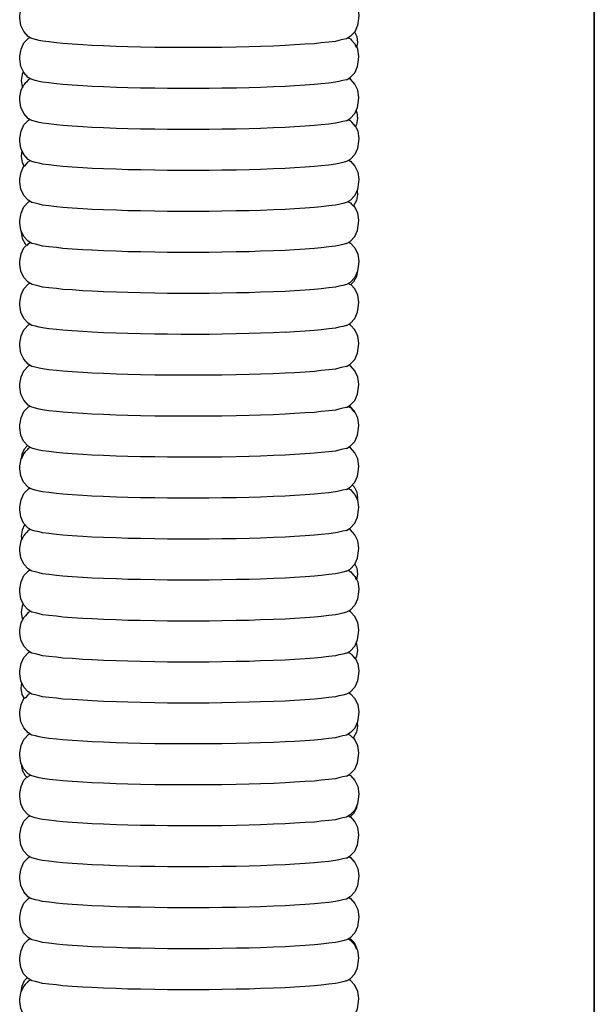
# Model space of a CAD drawing. Units: millimetres. Extents: x 500 to 6440, y 500 to 4700.
# Drawn here: x 2848 to 2901, y 3517 to 3608 of the extents above; entities that cross this region are included whole.
import ezdxf

# ---------------------------------------------------------------- set-up
doc = ezdxf.new("R2010")
doc.units = ezdxf.units.MM
doc.layers.add('PAN-404', color=7, linetype='Continuous', true_color=0x8b8681)

# ---------------------------------------------------------------- blocks, each defined once
blk = doc.blocks.new('Gloria-Daybed_Plan')
at = {"layer": 'PAN-404'}
for points in [[(444.258, 1580.794), (444.258, 1578.982), (444.258, 1577.166), (444.258, 1575.346), (444.258, 1573.522), (444.258, 1568.033), (444.258, 1566.198), (444.258, 1564.361), (444.258, 1560.683), (444.258, 889.142)], [(444.259, 889.134), (444.258, 1566.115)], [(421.535, 1167.03), (421.684, 1166.946), (422.096, 1166.496), (422.366, 1165.922), (422.463, 1165.261), (422.437, 1164.993), (422.34, 1164.332), (422.07, 1163.759), (421.659, 1163.309), (421.301, 1163.107), (420.976, 1163.03), (420.61, 1162.944)], [(392.189, 1163.12), (391.83, 1163.321), (391.419, 1163.772), (391.148, 1164.345), (391.051, 1165.006), (391.078, 1165.275), (391.175, 1165.936), (391.228, 1166.049)], [(392.191, 1159.328), (391.83, 1159.53), (391.419, 1159.981), (391.148, 1160.554), (391.051, 1161.215), (391.078, 1161.484), (391.175, 1162.145), (391.444, 1162.717), (391.855, 1163.167), (391.98, 1163.237)], [(393.157, 1162.878), (392.848, 1162.956), (392.499, 1163.042), (392.189, 1163.12)], [(421.47, 1163.202), (421.678, 1163.086), (421.706, 1163.055), (421.786, 1162.967), (422.056, 1162.671), (422.089, 1162.634), (422.16, 1162.482)], [(422.056, 1163.743), (422.256, 1163.327), (422.333, 1162.756), (422.249, 1162.294), (422.16, 1162.483)], [(393.765, 1162.809), (393.158, 1162.879)], [(395.053, 1162.662), (394.447, 1162.731), (393.764, 1162.809)], [(395.915, 1162.605), (395.053, 1162.662)], [(397.745, 1162.484), (396.884, 1162.541), (395.915, 1162.605)], [(401.052, 1162.358), (399.995, 1162.399), (398.805, 1162.444), (397.746, 1162.484)], [(404.748, 1162.292), (403.566, 1162.313), (402.235, 1162.337), (401.052, 1162.358)], [(408.58, 1162.291), (407.354, 1162.291), (405.976, 1162.292), (404.748, 1162.292)], [(409.768, 1162.311), (408.581, 1162.291)], [(413.355, 1162.393), (412.289, 1162.354), (411.103, 1162.333), (409.768, 1162.311)], [(416.494, 1162.533), (415.62, 1162.477), (414.555, 1162.437), (413.356, 1162.393)], [(418.348, 1162.652), (417.475, 1162.596), (416.494, 1162.533)], [(420.285, 1162.867), (419.666, 1162.798), (418.968, 1162.721), (418.348, 1162.652)], [(420.61, 1162.944), (420.285, 1162.867)], [(421.299, 1159.315), (421.659, 1159.517), (422.07, 1159.967), (422.34, 1160.54), (422.437, 1161.201), (422.463, 1161.47), (422.366, 1162.131), (422.26, 1162.356)], [(391.383, 1160.056), (391.265, 1159.811), (391.188, 1159.24), (391.291, 1158.674), (391.327, 1158.608), (391.354, 1158.666), (391.436, 1158.84)], [(392.051, 1159.406), (392.022, 1159.39), (391.847, 1159.292)], [(421.301, 1155.523), (421.659, 1155.725), (422.07, 1156.175), (422.34, 1156.747), (422.437, 1157.408), (422.463, 1157.677), (422.366, 1158.338), (422.096, 1158.911), (421.684, 1159.362), (421.533, 1159.447)], [(393.158, 1155.294), (392.848, 1155.371), (392.499, 1155.458), (392.189, 1155.535), (391.83, 1155.737), (391.419, 1156.188), (391.148, 1156.761), (391.051, 1157.422), (391.078, 1157.691), (391.175, 1158.352), (391.31, 1158.639)], [(391.847, 1159.291), (391.667, 1159.094), (391.571, 1158.988), (391.436, 1158.84)], [(393.159, 1159.087), (392.852, 1159.163), (392.498, 1159.251), (392.191, 1159.328)], [(395.054, 1158.87), (394.453, 1158.938), (393.76, 1159.018), (393.159, 1159.086)], [(397.746, 1158.692), (396.893, 1158.749), (395.909, 1158.814), (395.054, 1158.87)], [(401.053, 1158.566), (400.006, 1158.606), (398.796, 1158.652), (397.746, 1158.692)], [(402.228, 1158.545), (401.053, 1158.566)], [(405.965, 1158.5), (404.748, 1158.5), (403.577, 1158.521), (402.227, 1158.545)], [(412.288, 1158.562), (411.114, 1158.542), (409.76, 1158.519), (408.58, 1158.499), (407.366, 1158.499), (405.964, 1158.5)], [(413.346, 1158.601), (412.288, 1158.562)], [(415.619, 1158.685), (414.564, 1158.646), (413.346, 1158.601)], [(418.347, 1158.86), (417.482, 1158.804), (416.486, 1158.74), (415.619, 1158.685)], [(418.962, 1158.928), (418.347, 1158.86)], [(420.284, 1159.075), (419.67, 1159.007), (418.962, 1158.928)], [(420.606, 1159.151), (420.284, 1159.075)], [(421.299, 1159.315), (420.977, 1159.239), (420.607, 1159.151)], [(422.191, 1156.431), (422.256, 1156.295), (422.333, 1155.725), (422.23, 1155.158), (422.126, 1154.967), (422.089, 1155.047), (422.014, 1155.129), (421.791, 1155.374), (421.677, 1155.498), (421.647, 1155.515), (421.467, 1155.616)], [(393.158, 1151.502), (392.849, 1151.579), (392.499, 1151.667), (392.19, 1151.743), (391.83, 1151.946), (391.419, 1152.396), (391.148, 1152.969), (391.051, 1153.63), (391.078, 1153.899), (391.175, 1154.56), (391.444, 1155.133), (391.855, 1155.583), (391.98, 1155.653)], [(393.764, 1155.225), (393.158, 1155.294)], [(395.912, 1155.021), (395.053, 1155.077), (394.447, 1155.147), (393.763, 1155.225)], [(397.745, 1154.9), (396.884, 1154.957), (395.912, 1155.021)], [(401.052, 1154.774), (399.997, 1154.814), (398.801, 1154.86), (397.746, 1154.9)], [(413.353, 1154.809), (412.289, 1154.769)], [(415.62, 1154.892), (414.555, 1154.853), (413.353, 1154.809)], [(416.492, 1154.948), (415.62, 1154.892)], [(418.347, 1155.068), (417.476, 1155.012), (416.492, 1154.948)], [(418.967, 1155.136), (418.347, 1155.068)], [(420.285, 1155.282), (419.666, 1155.214), (418.967, 1155.136)], [(421.3, 1155.523), (420.976, 1155.446), (420.609, 1155.359), (420.285, 1155.282)], [(422.149, 1155.008), (422.366, 1154.547), (422.463, 1153.886), (422.437, 1153.617), (422.34, 1152.956), (422.07, 1152.383), (421.659, 1151.933), (421.3, 1151.731), (420.977, 1151.655), (420.609, 1151.567)], [(404.748, 1154.708), (403.568, 1154.729), (402.233, 1154.753), (401.052, 1154.774)], [(409.765, 1154.726), (408.58, 1154.706), (407.356, 1154.707), (405.972, 1154.707), (404.748, 1154.708)], [(412.289, 1154.769), (411.103, 1154.749), (409.766, 1154.726)], [(391.259, 1152.734), (391.188, 1152.209), (391.291, 1151.643), (391.477, 1151.299), (391.576, 1151.407), (391.736, 1151.583), (391.847, 1151.705)], [(392.19, 1147.951), (391.83, 1148.154), (391.419, 1148.604), (391.148, 1149.177), (391.051, 1149.838), (391.078, 1150.107), (391.175, 1150.768), (391.444, 1151.341), (391.45, 1151.348)], [(392.053, 1151.821), (392.029, 1151.807), (391.847, 1151.705)], [(393.763, 1151.433), (393.158, 1151.502)], [(395.053, 1151.286), (394.449, 1151.355), (393.762, 1151.433)], [(395.912, 1151.229), (395.053, 1151.286)], [(397.746, 1151.108), (396.887, 1151.165), (395.912, 1151.229)], [(418.347, 1151.276), (417.478, 1151.22), (416.492, 1151.157), (415.62, 1151.101)], [(418.966, 1151.344), (418.347, 1151.276)], [(421.534, 1151.863), (421.685, 1151.778), (422.096, 1151.328), (422.366, 1150.755), (422.463, 1150.094), (422.437, 1149.825), (422.34, 1149.164), (422.07, 1148.591), (421.659, 1148.141), (421.3, 1147.939), (420.977, 1147.863), (420.608, 1147.775), (420.284, 1147.699), (419.668, 1147.63), (418.964, 1147.552)], [(420.285, 1151.491), (419.667, 1151.422), (418.965, 1151.344)], [(420.609, 1151.567), (420.285, 1151.491)], [(401.052, 1150.982), (399.998, 1151.022), (398.801, 1151.068), (397.746, 1151.108)], [(404.748, 1150.916), (403.57, 1150.937), (402.232, 1150.961), (401.053, 1150.982)], [(405.972, 1150.916), (404.748, 1150.916)], [(409.765, 1150.935), (408.58, 1150.915), (407.359, 1150.915), (405.972, 1150.916)], [(412.289, 1150.977), (411.106, 1150.957), (409.765, 1150.935)], [(413.353, 1151.017), (412.289, 1150.977)], [(415.62, 1151.101), (414.558, 1151.061), (413.352, 1151.017)], [(422.285, 1149.047), (422.333, 1148.693), (422.23, 1148.127), (421.966, 1147.639), (421.945, 1147.617), (421.924, 1147.64), (421.795, 1147.781)], [(392.189, 1144.16), (391.83, 1144.361), (391.419, 1144.812), (391.148, 1145.385), (391.051, 1146.046), (391.078, 1146.315), (391.175, 1146.976), (391.444, 1147.549), (391.855, 1147.999), (391.981, 1148.069)], [(393.158, 1147.71), (392.85, 1147.787), (392.498, 1147.875), (392.19, 1147.951)], [(395.053, 1147.494), (394.45, 1147.563), (393.762, 1147.641), (393.158, 1147.71)], [(418.965, 1147.552), (418.347, 1147.484)], [(421.301, 1144.147), (421.659, 1144.349), (422.07, 1144.799), (422.34, 1145.372), (422.437, 1146.033), (422.463, 1146.301), (422.366, 1146.962), (422.096, 1147.535), (421.98, 1147.663)], [(421.463, 1148.031), (421.474, 1148.025), (421.677, 1147.911)], [(421.677, 1147.911), (421.795, 1147.781)], [(397.746, 1147.316), (396.889, 1147.373), (395.91, 1147.437), (395.053, 1147.494)], [(401.052, 1147.19), (400, 1147.23), (398.799, 1147.276), (397.746, 1147.316)], [(404.748, 1147.124), (403.572, 1147.145), (402.229, 1147.169), (401.053, 1147.19)], [(409.764, 1147.143), (408.58, 1147.123), (407.361, 1147.123), (405.971, 1147.124), (404.748, 1147.124)], [(412.288, 1147.185), (411.109, 1147.165), (409.763, 1147.143)], [(413.35, 1147.225), (412.289, 1147.185)], [(415.62, 1147.309), (414.56, 1147.27), (413.351, 1147.225)], [(416.489, 1147.365), (415.62, 1147.309)], [(418.347, 1147.484), (417.479, 1147.428), (416.489, 1147.365)], [(391.201, 1145.273), (391.188, 1145.178), (391.291, 1144.611), (391.554, 1144.123), (391.712, 1143.97)], [(393.159, 1140.126), (392.852, 1140.203), (392.498, 1140.291), (392.191, 1140.368), (391.83, 1140.57), (391.419, 1141.021), (391.148, 1141.594), (391.051, 1142.255), (391.078, 1142.524), (391.175, 1143.185), (391.444, 1143.757), (391.673, 1144.008)], [(392.055, 1144.235), (392.035, 1144.224), (391.867, 1144.13), (391.847, 1144.118), (391.712, 1143.97)], [(393.157, 1143.919), (392.848, 1143.996), (392.499, 1144.083), (392.189, 1144.16)], [(395.915, 1143.645), (395.053, 1143.702), (394.447, 1143.771), (393.764, 1143.849), (393.158, 1143.919)], [(420.285, 1143.907), (419.665, 1143.838), (418.969, 1143.761)], [(421.301, 1144.147), (420.976, 1144.07), (420.611, 1143.984), (420.285, 1143.907)], [(421.535, 1144.279), (421.684, 1144.195), (422.096, 1143.744), (422.366, 1143.171), (422.463, 1142.51), (422.437, 1142.241), (422.34, 1141.58), (422.07, 1141.008), (421.659, 1140.558), (421.3, 1140.355), (420.977, 1140.279), (420.606, 1140.191)], [(397.745, 1143.524), (396.884, 1143.581), (395.916, 1143.645)], [(401.052, 1143.398), (399.995, 1143.439), (398.804, 1143.484), (397.746, 1143.524)], [(404.748, 1143.332), (403.566, 1143.353), (402.236, 1143.377), (401.052, 1143.398)], [(413.356, 1143.433), (412.289, 1143.394), (411.103, 1143.373), (409.768, 1143.351), (408.581, 1143.331), (407.355, 1143.331), (405.975, 1143.332), (404.748, 1143.332)], [(415.62, 1143.517), (414.555, 1143.478), (413.356, 1143.433)], [(416.495, 1143.573), (415.621, 1143.517)], [(418.348, 1143.692), (417.475, 1143.636), (416.494, 1143.573)], [(418.968, 1143.761), (418.348, 1143.692)], [(422.304, 1141.504), (422.23, 1141.095), (421.967, 1140.607), (421.675, 1140.324), (421.46, 1140.445)], [(392.19, 1136.575), (391.83, 1136.777), (391.419, 1137.228), (391.148, 1137.801), (391.051, 1138.462), (391.078, 1138.731), (391.175, 1139.392), (391.445, 1139.965), (391.855, 1140.415), (391.981, 1140.485)], [(421.301, 1136.563), (421.659, 1136.765), (422.07, 1137.215), (422.34, 1137.787), (422.437, 1138.448), (422.463, 1138.717), (422.366, 1139.378), (422.096, 1139.951), (421.718, 1140.365)], [(395.054, 1139.91), (394.453, 1139.978), (393.76, 1140.058), (393.159, 1140.126)], [(395.909, 1139.854), (395.054, 1139.91)], [(397.746, 1139.732), (396.893, 1139.789), (395.909, 1139.854)], [(398.796, 1139.692), (397.746, 1139.732)], [(401.053, 1139.606), (400.005, 1139.646), (398.795, 1139.692)], [(402.227, 1139.585), (401.053, 1139.606)], [(404.748, 1139.54), (403.577, 1139.561), (402.227, 1139.585)], [(408.58, 1139.539), (407.367, 1139.539), (405.966, 1139.54), (404.748, 1139.54)], [(409.759, 1139.559), (408.58, 1139.539)], [(412.288, 1139.602), (411.113, 1139.582), (409.759, 1139.559)], [(413.346, 1139.641), (412.288, 1139.602)], [(415.619, 1139.725), (414.564, 1139.686), (413.347, 1139.641)], [(418.347, 1139.9), (417.482, 1139.844), (416.485, 1139.78), (415.619, 1139.725)], [(418.962, 1139.968), (418.347, 1139.9)], [(420.284, 1140.115), (419.67, 1140.047), (418.962, 1139.968)], [(420.606, 1140.191), (420.284, 1140.115)], [(393.158, 1132.542), (392.85, 1132.619), (392.498, 1132.707), (392.19, 1132.783), (391.83, 1132.986), (391.419, 1133.436), (391.148, 1134.009), (391.051, 1134.67), (391.078, 1134.939), (391.175, 1135.6), (391.444, 1136.173), (391.855, 1136.623), (391.98, 1136.693)], [(391.942, 1136.714), (391.947, 1136.71), (391.974, 1136.696)], [(395.053, 1136.118), (394.448, 1136.187), (393.764, 1136.265), (393.158, 1136.334), (392.848, 1136.411), (392.499, 1136.498), (392.19, 1136.575)], [(421.3, 1132.771), (421.659, 1132.973), (422.07, 1133.423), (422.34, 1133.996), (422.437, 1134.657), (422.463, 1134.926), (422.366, 1135.587), (422.096, 1136.16), (421.684, 1136.61), (421.535, 1136.694)], [(397.745, 1135.94), (396.885, 1135.997), (395.915, 1136.061), (395.053, 1136.118)], [(398.803, 1135.9), (397.745, 1135.94)], [(404.748, 1135.748), (403.567, 1135.769), (402.234, 1135.793), (401.052, 1135.814), (399.996, 1135.854), (398.803, 1135.9)], [(408.58, 1135.746), (407.356, 1135.747), (405.973, 1135.747), (404.748, 1135.748)], [(409.767, 1135.766), (408.58, 1135.746)], [(412.289, 1135.809), (411.104, 1135.789), (409.766, 1135.766)], [(413.353, 1135.849), (412.289, 1135.809)], [(415.62, 1135.933), (414.556, 1135.893), (413.354, 1135.849)], [(416.492, 1135.988), (415.62, 1135.932)], [(418.347, 1136.108), (417.476, 1136.052), (416.492, 1135.989)], [(420.285, 1136.323), (419.666, 1136.254), (418.967, 1136.176), (418.348, 1136.108)], [(421.301, 1136.563), (420.976, 1136.486), (420.61, 1136.399), (420.285, 1136.323)], [(395.052, 1128.534), (394.45, 1128.603), (393.764, 1128.681), (393.157, 1128.75), (392.85, 1128.827), (392.499, 1128.914), (392.189, 1128.992), (391.83, 1129.193), (391.419, 1129.644), (391.148, 1130.217), (391.051, 1130.878), (391.078, 1131.147), (391.175, 1131.808), (391.444, 1132.381), (391.855, 1132.831), (391.981, 1132.901)], [(395.053, 1132.326), (394.451, 1132.394), (393.761, 1132.473), (393.158, 1132.542)], [(397.746, 1132.148), (396.889, 1132.205), (395.911, 1132.269), (395.053, 1132.326)], [(401.052, 1132.022), (400.001, 1132.062), (398.798, 1132.108), (397.746, 1132.148)], [(402.23, 1132.001), (401.053, 1132.022)], [(412.288, 1132.017), (411.109, 1131.997), (409.761, 1131.974), (408.58, 1131.954), (407.361, 1131.955), (405.969, 1131.955), (404.748, 1131.956)], [(413.35, 1132.057), (412.289, 1132.017)], [(415.62, 1132.141), (414.56, 1132.101), (413.349, 1132.057)], [(416.488, 1132.196), (415.62, 1132.141)], [(418.347, 1132.316), (417.479, 1132.26), (416.488, 1132.196)], [(418.964, 1132.384), (418.347, 1132.316)], [(420.284, 1132.531), (419.668, 1132.462), (418.964, 1132.384)], [(421.3, 1132.771), (420.977, 1132.695), (420.608, 1132.607), (420.284, 1132.531)], [(421.3, 1128.979), (421.659, 1129.181), (422.07, 1129.631), (422.34, 1130.204), (422.437, 1130.865), (422.463, 1131.133), (422.366, 1131.794), (422.096, 1132.367), (421.685, 1132.818), (421.534, 1132.902)], [(404.748, 1131.956), (403.573, 1131.977), (402.229, 1132.001)], [(392.188, 1125.2), (391.829, 1125.401), (391.417, 1125.852), (391.147, 1126.425), (391.05, 1127.086), (391.077, 1127.355), (391.173, 1128.016), (391.443, 1128.589), (391.854, 1129.039), (391.98, 1129.109)], [(395.915, 1128.477), (395.052, 1128.534)], [(397.745, 1128.356), (396.889, 1128.413), (395.915, 1128.477)], [(418.346, 1128.523), (417.474, 1128.467), (416.487, 1128.404), (415.62, 1128.348)], [(418.963, 1128.592), (418.347, 1128.523)], [(420.284, 1128.738), (419.664, 1128.67), (418.963, 1128.592)], [(420.607, 1128.815), (420.284, 1128.738)], [(421.3, 1128.979), (420.975, 1128.902), (420.607, 1128.815)], [(421.3, 1125.187), (421.658, 1125.389), (422.069, 1125.839), (422.339, 1126.412), (422.436, 1127.073), (422.462, 1127.341), (422.365, 1128.003), (422.095, 1128.576), (422.018, 1128.66)], [(421.472, 1129.076), (421.583, 1129.013), (421.677, 1128.961), (421.779, 1128.848)], [(421.547, 1129.117), (421.638, 1129.067), (422.014, 1128.669), (422.254, 1128.169), (422.257, 1128.15), (422.249, 1128.167)], [(421.881, 1128.809), (421.683, 1129.026), (421.67, 1129.033)], [(421.779, 1128.848), (421.971, 1128.638), (422.088, 1128.51)], [(401.051, 1128.23), (399.999, 1128.27), (398.803, 1128.316), (397.745, 1128.356)], [(402.234, 1128.209), (401.052, 1128.23)], [(404.747, 1128.164), (403.57, 1128.185), (402.233, 1128.209)], [(405.972, 1128.163), (404.748, 1128.164)], [(408.579, 1128.162), (407.357, 1128.163), (405.971, 1128.163)], [(409.763, 1128.182), (408.58, 1128.162)], [(412.288, 1128.225), (411.105, 1128.205), (409.763, 1128.182)], [(415.619, 1128.348), (414.555, 1128.309), (413.351, 1128.264), (412.289, 1128.225)], [(391.846, 1125.168), (391.705, 1125.013), (391.564, 1124.859), (391.435, 1124.717), (391.379, 1124.598), (391.25, 1124.322), (391.21, 1124.236), (391.267, 1124.654), (391.508, 1125.153), (391.786, 1125.448)], [(392.045, 1125.28), (392.014, 1125.262), (391.846, 1125.168)], [(392.498, 1125.123), (392.188, 1125.2)], [(393.156, 1124.958), (392.846, 1125.036), (392.498, 1125.123)], [(393.763, 1124.889), (393.156, 1124.959)], [(395.051, 1124.742), (394.444, 1124.811), (393.763, 1124.889)], [(395.913, 1124.685), (395.051, 1124.742)], [(418.346, 1124.732), (417.474, 1124.676), (416.493, 1124.613)], [(418.967, 1124.801), (418.347, 1124.732)], [(421.3, 1125.187), (420.975, 1125.11), (420.609, 1125.024), (420.284, 1124.947), (419.664, 1124.878), (418.967, 1124.801)], [(421.299, 1121.395), (421.658, 1121.597), (422.069, 1122.048), (422.339, 1122.62), (422.436, 1123.281), (422.462, 1123.55), (422.365, 1124.211), (422.095, 1124.784), (421.683, 1125.235), (421.534, 1125.319)], [(392.189, 1121.408), (391.829, 1121.61), (391.417, 1122.061), (391.147, 1122.634), (391.05, 1123.295), (391.077, 1123.564), (391.173, 1124.225), (391.222, 1124.328)], [(397.744, 1124.564), (396.882, 1124.621), (395.913, 1124.685)], [(398.804, 1124.524), (397.744, 1124.564)], [(401.051, 1124.438), (399.992, 1124.479), (398.804, 1124.524)], [(402.234, 1124.417), (401.051, 1124.438)], [(413.354, 1124.473), (412.288, 1124.434), (411.101, 1124.413), (409.767, 1124.391), (408.579, 1124.371), (407.354, 1124.371), (405.975, 1124.372), (404.747, 1124.372), (403.565, 1124.393), (402.234, 1124.417)], [(415.619, 1124.557), (414.554, 1124.517), (413.354, 1124.473)], [(416.493, 1124.613), (415.619, 1124.557)], [(392.497, 1117.538), (392.189, 1117.615), (391.829, 1117.817), (391.417, 1118.268), (391.147, 1118.841), (391.05, 1119.502), (391.076, 1119.771), (391.173, 1120.432), (391.443, 1121.005), (391.854, 1121.455), (391.98, 1121.526)], [(393.157, 1121.167), (392.85, 1121.243), (392.497, 1121.331), (392.189, 1121.408)], [(393.759, 1121.098), (393.157, 1121.167)], [(395.052, 1120.95), (394.451, 1121.019), (393.759, 1121.098)], [(420.283, 1121.155), (419.668, 1121.087), (418.96, 1121.008), (418.345, 1120.94)], [(420.606, 1121.231), (420.283, 1121.155)], [(421.298, 1121.395), (420.976, 1121.319), (420.606, 1121.231)], [(421.468, 1121.491), (421.657, 1121.384), (421.676, 1121.374), (421.784, 1121.256)], [(421.784, 1121.256), (422.005, 1121.014), (422.088, 1120.922), (422.158, 1120.773)], [(421.851, 1121.809), (422.013, 1121.637), (422.254, 1121.138), (422.332, 1120.567), (422.311, 1120.448)], [(395.907, 1120.894), (395.052, 1120.95)], [(397.745, 1120.773), (396.891, 1120.829), (395.907, 1120.894)], [(401.051, 1120.646), (400.002, 1120.686), (398.795, 1120.732), (397.745, 1120.773)], [(404.747, 1120.58), (403.576, 1120.601), (402.225, 1120.625), (401.052, 1120.646)], [(405.965, 1120.58), (404.747, 1120.58)], [(408.579, 1120.579), (407.364, 1120.579), (405.966, 1120.58)], [(409.758, 1120.599), (408.579, 1120.579)], [(412.287, 1120.642), (411.111, 1120.622), (409.758, 1120.599)], [(413.346, 1120.681), (412.287, 1120.642)], [(415.618, 1120.765), (414.562, 1120.726), (413.345, 1120.681)], [(418.345, 1120.94), (417.48, 1120.884), (416.485, 1120.821), (415.618, 1120.765)], [(421.3, 1117.603), (421.658, 1117.805), (422.069, 1118.255), (422.339, 1118.828), (422.436, 1119.489), (422.462, 1119.757), (422.365, 1120.419), (422.322, 1120.51)], [(422.158, 1120.772), (422.265, 1120.546), (422.311, 1120.448)], [(391.53, 1118.145), (391.508, 1118.121), (391.267, 1117.622), (391.189, 1117.052), (391.247, 1116.728), (391.254, 1116.741)], [(391.847, 1117.581), (391.692, 1117.411), (391.57, 1117.276), (391.436, 1117.13), (391.373, 1116.995), (391.254, 1116.741)], [(392.049, 1117.694), (392.021, 1117.679), (391.847, 1117.581)], [(393.157, 1117.374), (392.847, 1117.451), (392.497, 1117.538)], [(420.61, 1117.44), (420.284, 1117.363)], [(421.3, 1117.603), (420.977, 1117.527), (420.61, 1117.44)], [(421.3, 1113.811), (421.659, 1114.013), (422.07, 1114.463), (422.34, 1115.036), (422.437, 1115.697), (422.463, 1115.966), (422.366, 1116.627), (422.096, 1117.2), (421.684, 1117.65), (421.534, 1117.735)], [(392.19, 1113.823), (391.83, 1114.026), (391.419, 1114.476), (391.148, 1115.049), (391.051, 1115.71), (391.078, 1115.979), (391.175, 1116.64), (391.239, 1116.776)], [(395.052, 1117.157), (394.445, 1117.227), (393.761, 1117.305), (393.157, 1117.374)], [(397.745, 1116.98), (396.883, 1117.037), (395.91, 1117.101), (395.053, 1117.157)], [(401.051, 1116.854), (399.994, 1116.894), (398.799, 1116.94), (397.745, 1116.98)], [(402.232, 1116.833), (401.052, 1116.854)], [(404.747, 1116.788), (403.567, 1116.809), (402.232, 1116.833)], [(408.579, 1116.787), (407.357, 1116.787), (405.973, 1116.788), (404.748, 1116.788)], [(412.288, 1116.85), (411.105, 1116.829), (409.767, 1116.807), (408.581, 1116.787)], [(413.356, 1116.889), (412.289, 1116.85)], [(415.619, 1116.973), (414.558, 1116.934), (413.356, 1116.889)], [(418.347, 1117.148), (417.479, 1117.092), (416.494, 1117.029), (415.62, 1116.973)], [(418.968, 1117.217), (418.347, 1117.148)], [(420.284, 1117.363), (419.668, 1117.295), (418.969, 1117.217)], [(392.19, 1110.031), (391.83, 1110.233), (391.419, 1110.684), (391.148, 1111.257), (391.051, 1111.918), (391.078, 1112.186), (391.175, 1112.848), (391.444, 1113.42), (391.855, 1113.87), (391.981, 1113.941)], [(393.159, 1113.582), (392.851, 1113.659), (392.498, 1113.747), (392.191, 1113.823)], [(421.299, 1113.811), (420.977, 1113.735), (420.606, 1113.647)], [(421.466, 1113.905), (421.646, 1113.804), (421.677, 1113.786)], [(421.677, 1113.786), (421.789, 1113.663)], [(422.076, 1114.475), (422.254, 1114.106), (422.332, 1113.536), (422.238, 1113.017), (422.162, 1113.179)], [(395.053, 1113.366), (394.452, 1113.434), (393.761, 1113.513), (393.159, 1113.582)], [(395.909, 1113.309), (395.054, 1113.366)], [(397.746, 1113.188), (396.892, 1113.245), (395.909, 1113.309)], [(398.796, 1113.148), (397.746, 1113.188)], [(401.053, 1113.062), (400.004, 1113.102), (398.796, 1113.148)], [(404.748, 1112.996), (403.576, 1113.017), (402.227, 1113.041), (401.053, 1113.062)], [(405.966, 1112.996), (404.748, 1112.996)], [(409.759, 1113.014), (408.58, 1112.994), (407.365, 1112.995), (405.965, 1112.996)], [(412.288, 1113.057), (411.113, 1113.037), (409.759, 1113.014)], [(415.619, 1113.181), (414.563, 1113.142), (413.347, 1113.097), (412.288, 1113.057)], [(416.486, 1113.236), (415.619, 1113.181)], [(418.347, 1113.356), (417.482, 1113.3), (416.486, 1113.236)], [(418.962, 1113.424), (418.347, 1113.356)], [(420.606, 1113.647), (420.284, 1113.571), (419.669, 1113.502), (418.962, 1113.424)], [(422.25, 1113.081), (422.366, 1112.834), (422.463, 1112.173), (422.437, 1111.904), (422.34, 1111.243), (422.07, 1110.671), (421.659, 1110.22), (421.3, 1110.019), (420.976, 1109.942), (420.61, 1109.855)], [(421.789, 1113.663), (421.999, 1113.433), (422.089, 1113.335)], [(422.089, 1113.335), (422.163, 1113.178)], [(391.366, 1110.795), (391.267, 1110.59), (391.189, 1110.02), (391.291, 1109.453), (391.346, 1109.351), (391.388, 1109.44), (391.436, 1109.542), (391.575, 1109.694)], [(421.301, 1106.227), (421.659, 1106.429), (422.07, 1106.879), (422.34, 1107.452), (422.437, 1108.113), (422.463, 1108.381), (422.366, 1109.042), (422.096, 1109.615), (421.684, 1110.066), (421.534, 1110.15)], [(392.189, 1106.24), (391.83, 1106.441), (391.419, 1106.892), (391.148, 1107.465), (391.051, 1108.126), (391.078, 1108.395), (391.175, 1109.056), (391.329, 1109.383)], [(392.052, 1110.109), (392.027, 1110.095), (391.847, 1109.993), (391.722, 1109.856), (391.575, 1109.694)], [(393.158, 1109.79), (392.849, 1109.867), (392.499, 1109.954), (392.19, 1110.031)], [(395.053, 1109.573), (394.448, 1109.643), (393.763, 1109.721), (393.158, 1109.79)], [(395.913, 1109.517), (395.053, 1109.573)], [(397.745, 1109.396), (396.886, 1109.453), (395.913, 1109.517)], [(398.802, 1109.356), (397.746, 1109.396)], [(401.052, 1109.27), (399.997, 1109.31), (398.803, 1109.356)], [(404.748, 1109.204), (403.569, 1109.225), (402.233, 1109.249), (401.052, 1109.27)], [(412.289, 1109.265), (411.105, 1109.245), (409.765, 1109.222), (408.581, 1109.202)], [(413.353, 1109.305), (412.289, 1109.265)], [(415.62, 1109.388), (414.557, 1109.349), (413.354, 1109.305)], [(416.492, 1109.444), (415.62, 1109.388)], [(418.347, 1109.563), (417.477, 1109.508), (416.492, 1109.444)], [(420.285, 1109.778), (419.666, 1109.71), (418.967, 1109.632), (418.348, 1109.563)], [(420.61, 1109.855), (420.285, 1109.778)], [(408.58, 1109.202), (407.357, 1109.203), (405.973, 1109.203), (404.748, 1109.204)], [(422.207, 1107.17), (422.253, 1107.075), (422.332, 1106.505), (422.23, 1105.938), (422.107, 1105.709)], [(392.19, 1102.448), (391.83, 1102.65), (391.419, 1103.1), (391.148, 1103.673), (391.051, 1104.334), (391.078, 1104.603), (391.175, 1105.264), (391.444, 1105.837), (391.855, 1106.287), (391.98, 1106.357)], [(393.157, 1105.998), (392.848, 1106.075), (392.499, 1106.162), (392.189, 1106.24)], [(395.053, 1105.782), (394.447, 1105.851), (393.764, 1105.929), (393.158, 1105.998)], [(397.745, 1105.604), (396.885, 1105.661), (395.915, 1105.725), (395.053, 1105.782)], [(398.804, 1105.564), (397.746, 1105.604)], [(415.62, 1105.597), (414.556, 1105.557), (413.355, 1105.513)], [(416.492, 1105.653), (415.62, 1105.597)], [(418.348, 1105.772), (417.475, 1105.716), (416.493, 1105.653)], [(418.968, 1105.841), (418.348, 1105.772)], [(420.285, 1105.987), (419.666, 1105.918), (418.967, 1105.841)], [(420.61, 1106.064), (420.285, 1105.987)], [(422.13, 1105.752), (422.366, 1105.251), (422.463, 1104.59), (422.437, 1104.321), (422.34, 1103.66), (422.07, 1103.087), (421.659, 1102.637), (421.3, 1102.435), (420.977, 1102.359), (420.608, 1102.272)], [(421.301, 1106.227), (420.976, 1106.15), (420.61, 1106.064)], [(421.465, 1106.319), (421.56, 1106.266), (421.677, 1106.2), (421.794, 1106.072), (421.951, 1105.9), (422.089, 1105.749), (422.107, 1105.709)], [(401.052, 1105.478), (399.996, 1105.519), (398.803, 1105.564)], [(404.748, 1105.412), (403.567, 1105.433), (402.235, 1105.457), (401.052, 1105.478)], [(405.975, 1105.412), (404.748, 1105.412)], [(408.58, 1105.411), (407.356, 1105.411), (405.974, 1105.412)], [(409.766, 1105.431), (408.58, 1105.411)], [(412.289, 1105.474), (411.104, 1105.453), (409.766, 1105.431)], [(413.355, 1105.513), (412.289, 1105.474)], [(392.055, 1102.524), (392.034, 1102.511), (391.847, 1102.406), (391.798, 1102.352), (391.579, 1102.113), (391.502, 1102.028), (391.291, 1102.422), (391.189, 1102.989), (391.253, 1103.452)], [(392.19, 1098.655), (391.83, 1098.858), (391.419, 1099.308), (391.148, 1099.881), (391.051, 1100.542), (391.078, 1100.811), (391.175, 1101.472), (391.444, 1102.045), (391.475, 1102.079)], [(395.053, 1101.99), (394.451, 1102.059), (393.761, 1102.138), (393.159, 1102.206), (392.851, 1102.283), (392.498, 1102.371), (392.19, 1102.448)], [(397.746, 1101.812), (396.89, 1101.869), (395.91, 1101.933), (395.053, 1101.99)], [(418.347, 1101.98), (417.48, 1101.924), (416.488, 1101.861)], [(420.284, 1102.195), (419.669, 1102.127), (418.963, 1102.048), (418.347, 1101.98)], [(420.608, 1102.271), (420.284, 1102.195)], [(421.534, 1102.567), (421.684, 1102.482), (422.096, 1102.032), (422.366, 1101.459), (422.463, 1100.797), (422.437, 1100.529), (422.34, 1099.868), (422.07, 1099.295), (421.659, 1098.845), (421.3, 1098.643), (420.976, 1098.566), (420.609, 1098.479)], [(401.052, 1101.686), (400.002, 1101.726), (398.798, 1101.772), (397.746, 1101.812)], [(408.58, 1101.619), (407.363, 1101.619), (405.968, 1101.62), (404.748, 1101.62), (403.574, 1101.641), (402.23, 1101.665), (401.053, 1101.686)], [(415.62, 1101.805), (414.561, 1101.766), (413.349, 1101.721), (412.288, 1101.682), (411.11, 1101.662), (409.76, 1101.639), (408.58, 1101.619)], [(416.489, 1101.861), (415.62, 1101.805)], [(422.291, 1099.765), (422.332, 1099.473), (422.23, 1098.906), (421.968, 1098.417), (421.908, 1098.359), (421.853, 1098.42), (421.799, 1098.479)], [(392.189, 1094.864), (391.83, 1095.066), (391.418, 1095.516), (391.148, 1096.089), (391.051, 1096.75), (391.078, 1097.019), (391.175, 1097.68), (391.444, 1098.253), (391.855, 1098.703), (391.98, 1098.773)], [(393.158, 1098.414), (392.849, 1098.491), (392.499, 1098.579), (392.19, 1098.655)], [(393.763, 1098.345), (393.158, 1098.414)], [(395.053, 1098.198), (394.449, 1098.267), (393.763, 1098.345)], [(420.285, 1098.403), (419.667, 1098.334), (418.966, 1098.256), (418.347, 1098.188)], [(420.609, 1098.479), (420.285, 1098.403)], [(421.301, 1094.852), (421.659, 1095.053), (422.07, 1095.503), (422.34, 1096.076), (422.437, 1096.737), (422.463, 1097.006), (422.366, 1097.667), (422.096, 1098.24), (421.95, 1098.4)], [(421.461, 1098.734), (421.677, 1098.613)], [(421.677, 1098.613), (421.799, 1098.479)], [(397.746, 1098.02), (396.887, 1098.077), (395.912, 1098.141), (395.053, 1098.198)], [(401.052, 1097.894), (399.999, 1097.934), (398.802, 1097.98), (397.746, 1098.02)], [(408.58, 1097.826), (407.359, 1097.827), (405.973, 1097.828), (404.748, 1097.828), (403.57, 1097.849), (402.234, 1097.873), (401.053, 1097.894)], [(412.289, 1097.89), (411.107, 1097.869), (409.765, 1097.847), (408.58, 1097.826)], [(413.353, 1097.929), (412.289, 1097.889)], [(415.62, 1098.013), (414.558, 1097.973), (413.353, 1097.929)], [(416.491, 1098.069), (415.62, 1098.013)], [(418.347, 1098.188), (417.477, 1098.132), (416.491, 1098.069)], [(391.194, 1095.992), (391.189, 1095.957), (391.291, 1095.391), (391.553, 1094.902), (391.747, 1094.712)], [(392.19, 1091.072), (391.83, 1091.274), (391.418, 1091.725), (391.148, 1092.298), (391.051, 1092.959), (391.078, 1093.228), (391.175, 1093.889), (391.444, 1094.462), (391.708, 1094.751)], [(391.846, 1094.82), (391.748, 1094.712)], [(392.04, 1094.929), (392.007, 1094.911), (391.846, 1094.82)], [(392.056, 1094.939), (392.04, 1094.929)], [(392.499, 1094.787), (392.189, 1094.864)], [(393.157, 1094.623), (392.847, 1094.7), (392.499, 1094.787)], [(421.301, 1094.852), (420.976, 1094.775), (420.611, 1094.688), (420.285, 1094.611)], [(421.535, 1094.983), (421.684, 1094.899), (422.096, 1094.449), (422.366, 1093.876), (422.463, 1093.214), (422.437, 1092.946), (422.34, 1092.285), (422.07, 1091.712), (421.659, 1091.262), (421.299, 1091.059), (420.977, 1090.983), (420.606, 1090.895)], [(393.765, 1094.553), (393.157, 1094.623)], [(395.915, 1094.349), (395.052, 1094.406), (394.445, 1094.476), (393.765, 1094.553)], [(397.745, 1094.229), (396.883, 1094.285), (395.915, 1094.349)], [(401.052, 1094.103), (399.993, 1094.143), (398.804, 1094.188), (397.745, 1094.229)], [(412.289, 1094.098), (411.102, 1094.078), (409.769, 1094.055), (408.58, 1094.035), (407.354, 1094.035), (405.977, 1094.036), (404.748, 1094.037), (403.565, 1094.058), (402.236, 1094.081), (401.052, 1094.103)], [(416.494, 1094.277), (415.62, 1094.221), (414.554, 1094.182), (413.356, 1094.137), (412.289, 1094.098)], [(420.285, 1094.611), (419.665, 1094.542), (418.969, 1094.465), (418.348, 1094.396), (417.474, 1094.34), (416.494, 1094.277)], [(422.281, 1092.159), (422.23, 1091.875), (421.968, 1091.386), (421.627, 1091.053), (421.457, 1091.148)], [(392.499, 1087.203), (392.189, 1087.28), (391.83, 1087.482), (391.418, 1087.932), (391.148, 1088.505), (391.051, 1089.166), (391.078, 1089.435), (391.175, 1090.096), (391.444, 1090.669), (391.855, 1091.119), (391.981, 1091.19)], [(393.158, 1090.831), (392.852, 1090.907), (392.498, 1090.995), (392.191, 1091.072)], [(421.3, 1087.267), (421.659, 1087.469), (422.07, 1087.919), (422.34, 1088.492), (422.437, 1089.153), (422.463, 1089.421), (422.366, 1090.083), (422.096, 1090.656), (421.684, 1091.106)], [(395.053, 1090.614), (394.453, 1090.683), (393.76, 1090.762), (393.159, 1090.831)], [(397.746, 1090.437), (396.893, 1090.493), (395.909, 1090.558), (395.054, 1090.614)], [(398.796, 1090.397), (397.746, 1090.437)], [(401.053, 1090.311), (400.005, 1090.351), (398.796, 1090.397)], [(402.227, 1090.29), (401.053, 1090.311)], [(404.748, 1090.245), (403.578, 1090.266), (402.226, 1090.29)], [(409.759, 1090.263), (408.58, 1090.243), (407.366, 1090.244), (405.966, 1090.244), (404.748, 1090.245)], [(412.288, 1090.306), (411.114, 1090.286), (409.759, 1090.263)], [(413.347, 1090.345), (412.288, 1090.306)], [(415.619, 1090.429), (414.564, 1090.39), (413.346, 1090.345)], [(418.346, 1090.604), (417.482, 1090.549), (416.485, 1090.485), (415.619, 1090.429)], [(418.962, 1090.673), (418.347, 1090.604)], [(420.284, 1090.819), (419.67, 1090.751), (418.962, 1090.672)], [(420.606, 1090.895), (420.284, 1090.819)], [(393.157, 1083.247), (392.847, 1083.324), (392.499, 1083.411), (392.189, 1083.488), (391.83, 1083.69), (391.419, 1084.14), (391.148, 1084.713), (391.051, 1085.374), (391.078, 1085.643), (391.175, 1086.304), (391.444, 1086.877), (391.855, 1087.327), (391.98, 1087.397)], [(421.534, 1087.399), (421.684, 1087.314), (422.096, 1086.864), (422.366, 1086.291), (422.463, 1085.63), (422.437, 1085.361), (422.34, 1084.7), (422.07, 1084.127), (421.659, 1083.677), (421.301, 1083.476), (420.975, 1083.399), (420.611, 1083.312), (420.285, 1083.235)], [(393.158, 1087.038), (392.848, 1087.115), (392.499, 1087.203)], [(393.763, 1086.969), (393.158, 1087.038)], [(395.053, 1086.822), (394.448, 1086.891), (393.763, 1086.969)], [(395.913, 1086.765), (395.053, 1086.822)], [(397.745, 1086.644), (396.886, 1086.701), (395.913, 1086.765)], [(401.052, 1086.518), (399.997, 1086.558), (398.802, 1086.604), (397.746, 1086.644)], [(402.234, 1086.497), (401.052, 1086.518)], [(404.748, 1086.452), (403.568, 1086.473), (402.234, 1086.497)], [(408.58, 1086.451), (407.357, 1086.451), (405.972, 1086.452), (404.748, 1086.452)], [(412.288, 1086.514), (411.105, 1086.493), (409.765, 1086.471), (408.58, 1086.451)], [(415.62, 1086.637), (414.557, 1086.597), (413.353, 1086.553), (412.289, 1086.514)], [(416.492, 1086.693), (415.62, 1086.637)], [(418.347, 1086.812), (417.477, 1086.756), (416.491, 1086.693)], [(418.966, 1086.88), (418.347, 1086.812)], [(420.285, 1087.027), (419.666, 1086.958), (418.966, 1086.881)], [(421.3, 1087.267), (420.976, 1087.19), (420.609, 1087.104), (420.285, 1087.027)], [(392.19, 1079.696), (391.83, 1079.899), (391.418, 1080.349), (391.148, 1080.922), (391.051, 1081.583), (391.078, 1081.852), (391.175, 1082.513), (391.444, 1083.086), (391.855, 1083.536), (391.979, 1083.606)], [(393.765, 1083.178), (393.157, 1083.247)], [(395.052, 1083.03), (394.446, 1083.1), (393.765, 1083.178)], [(397.745, 1082.853), (396.883, 1082.91), (395.916, 1082.974), (395.053, 1083.03)], [(398.806, 1082.812), (397.745, 1082.853)], [(401.052, 1082.727), (399.994, 1082.767), (398.806, 1082.812)], [(415.62, 1082.845), (414.554, 1082.806), (413.358, 1082.762)], [(416.494, 1082.901), (415.62, 1082.845)], [(418.348, 1083.02), (417.474, 1082.964), (416.494, 1082.901)], [(418.969, 1083.089), (418.348, 1083.02)], [(420.285, 1083.235), (419.665, 1083.167), (418.969, 1083.089)], [(421.535, 1083.607), (421.684, 1083.523), (422.096, 1083.073), (422.366, 1082.5), (422.463, 1081.839), (422.437, 1081.57), (422.34, 1080.909), (422.07, 1080.336), (421.659, 1079.886), (421.299, 1079.684), (420.977, 1079.607), (420.606, 1079.52), (420.284, 1079.443)], [(409.769, 1082.679), (408.58, 1082.659), (407.353, 1082.66), (405.978, 1082.66), (404.748, 1082.661), (403.565, 1082.682), (402.238, 1082.706), (401.052, 1082.727)], [(412.289, 1082.722), (411.102, 1082.702), (409.769, 1082.679)], [(413.357, 1082.762), (412.289, 1082.722)], [(392.189, 1075.904), (391.83, 1076.106), (391.418, 1076.556), (391.148, 1077.129), (391.051, 1077.79), (391.078, 1078.059), (391.174, 1078.72), (391.444, 1079.293), (391.855, 1079.743), (391.981, 1079.814)], [(393.158, 1079.455), (392.852, 1079.531), (392.498, 1079.62), (392.191, 1079.696)], [(393.76, 1079.386), (393.159, 1079.455)], [(395.053, 1079.238), (394.453, 1079.307), (393.76, 1079.386)], [(395.908, 1079.182), (395.054, 1079.238)], [(401.052, 1078.935), (400.005, 1078.975), (398.795, 1079.021), (397.746, 1079.061), (396.892, 1079.117), (395.908, 1079.182)], [(418.346, 1079.228), (417.482, 1079.173), (416.486, 1079.109)], [(418.962, 1079.297), (418.347, 1079.228)], [(420.284, 1079.443), (419.67, 1079.375), (418.962, 1079.297)], [(421.301, 1075.892), (421.659, 1076.093), (422.07, 1076.543), (422.34, 1077.116), (422.437, 1077.777), (422.463, 1078.046), (422.366, 1078.707), (422.096, 1079.28), (422.086, 1079.291)], [(421.47, 1079.779), (421.532, 1079.745), (421.677, 1079.663), (421.784, 1079.547)], [(421.61, 1079.858), (421.634, 1079.845), (422.01, 1079.447), (422.252, 1078.949), (422.268, 1078.83), (422.22, 1078.933), (422.159, 1079.064)], [(421.784, 1079.546), (421.928, 1079.389), (422.089, 1079.212), (422.159, 1079.064)], [(402.227, 1078.914), (401.053, 1078.935)], [(404.748, 1078.869), (403.578, 1078.89), (402.228, 1078.914)], [(405.965, 1078.868), (404.748, 1078.869)], [(412.288, 1078.93), (411.113, 1078.91), (409.757, 1078.887), (408.58, 1078.867), (407.366, 1078.868), (405.966, 1078.868)], [(413.346, 1078.969), (412.288, 1078.93)], [(415.619, 1079.053), (414.563, 1079.014), (413.346, 1078.969)], [(416.487, 1079.109), (415.619, 1079.053)], [(392.02, 1075.967), (391.847, 1075.87), (391.749, 1075.762), (391.568, 1075.564), (391.436, 1075.419), (391.41, 1075.363), (391.253, 1075.028), (391.196, 1074.908), (391.269, 1075.433), (391.511, 1075.932), (391.754, 1076.189)], [(392.048, 1075.983), (392.019, 1075.967)], [(393.157, 1075.663), (392.848, 1075.74), (392.499, 1075.827), (392.189, 1075.904)], [(395.052, 1075.446), (394.446, 1075.516), (393.764, 1075.593), (393.158, 1075.663)], [(418.968, 1075.505), (418.348, 1075.436)], [(420.285, 1075.651), (419.665, 1075.582), (418.967, 1075.505)], [(421.301, 1075.892), (420.976, 1075.815), (420.61, 1075.728), (420.285, 1075.651)], [(421.299, 1072.099), (421.659, 1072.302), (422.07, 1072.752), (422.34, 1073.325), (422.437, 1073.986), (422.463, 1074.254), (422.366, 1074.916), (422.096, 1075.489), (421.684, 1075.939), (421.535, 1076.023)], [(392.189, 1072.112), (391.83, 1072.314), (391.418, 1072.765), (391.148, 1073.338), (391.051, 1073.999), (391.078, 1074.268), (391.175, 1074.929), (391.209, 1075.003)], [(397.745, 1075.269), (396.884, 1075.325), (395.914, 1075.389), (395.053, 1075.446)], [(401.052, 1075.143), (399.995, 1075.183), (398.804, 1075.228), (397.745, 1075.269)], [(409.768, 1075.095), (408.58, 1075.075), (407.355, 1075.075), (405.975, 1075.076), (404.748, 1075.077), (403.566, 1075.098), (402.236, 1075.121), (401.052, 1075.143)], [(412.289, 1075.138), (411.103, 1075.118), (409.768, 1075.095)], [(413.356, 1075.177), (412.289, 1075.138)], [(415.62, 1075.261), (414.555, 1075.222), (413.356, 1075.177)], [(416.494, 1075.317), (415.62, 1075.261)], [(418.347, 1075.436), (417.475, 1075.38), (416.494, 1075.317)]]:
    blk.add_lwpolyline(points, dxfattribs=at)

msp = doc.modelspace()

# ---------------------------------------------------------------- block references
at = {"layer": 'PAN-404'}
msp.add_blockref('Gloria-Daybed_Plan', (2456.514, 2442.781), dxfattribs=at)

doc.saveas('drawing.dxf')
